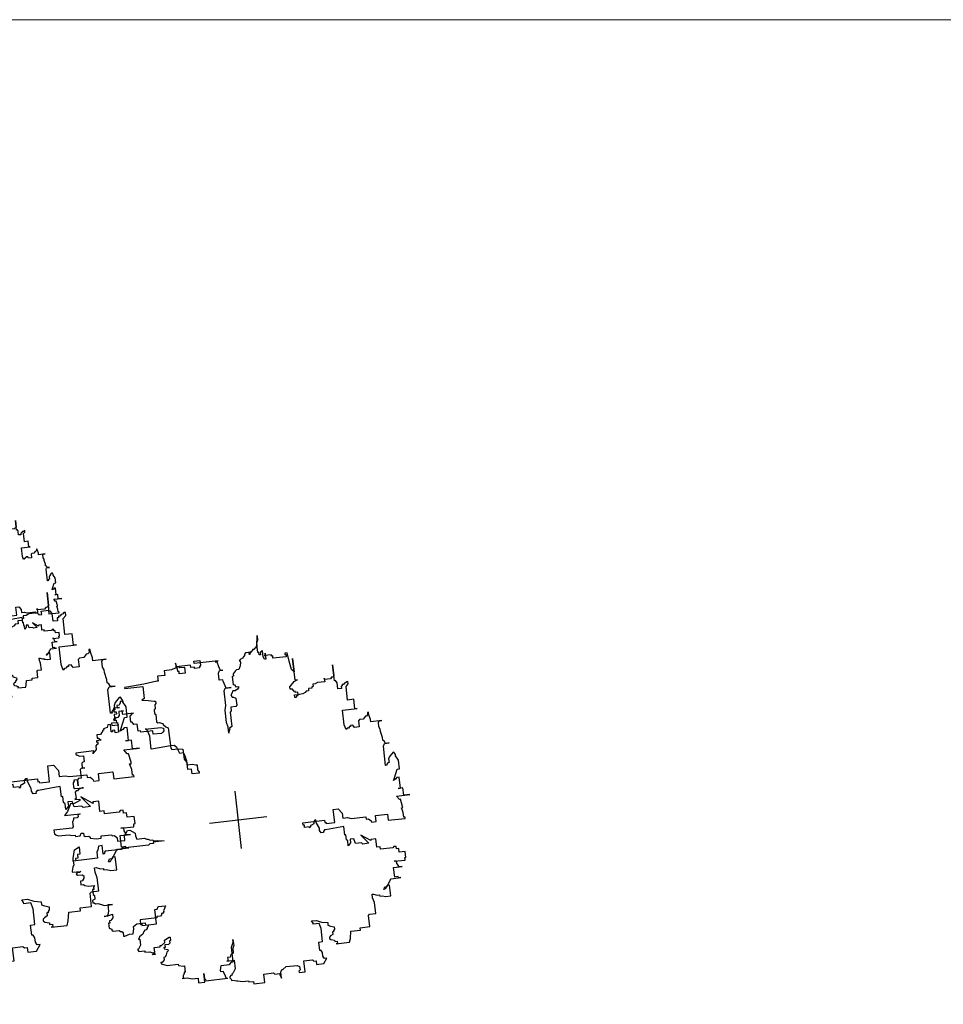
# Model space of a CAD drawing. Extents: x 183392 to 185351, y 1678162 to 1678787.
# Drawn here: x 184466 to 184494, y 1678270 to 1678300 of the extents above; entities that cross this region are included whole.
import ezdxf

# ---------------------------------------------------------------- set-up
doc = ezdxf.new("R2010")
doc.units = 0
doc.header["$LTSCALE"] = 5
doc.header["$MEASUREMENT"] = 0
doc.layers.add('TOP-MALHA', color=8, linetype='Continuous', lineweight=0)
doc.layers.add('TOP-VEGETAÇÃO_INTERNA', color=254, linetype='Continuous')

# ---------------------------------------------------------------- blocks, each defined once
blk = doc.blocks.new('ARVNAT')
at = {"color": 8, "linetype": 'Continuous'}
for p, q in [((0, -0.175), (0, 0.175)), ((0.175, 0), (-0.175, 0))]:
    blk.add_line(p, q, dxfattribs=at)
at = {"color": 60}
blk.add_lwpolyline([(-0.7945, -0.6092), (-0.7945, -0.6311), (-0.7867, -0.6311), (-0.7721, -0.6388), (-0.7721, -0.6537), (-0.7575, -0.6537), (-0.7575, -0.6388), (-0.7575, -0.6756), (-0.7351, -0.6756), (-0.7351, -0.6607), (-0.7205, -0.6607), (-0.7205, -0.6756), (-0.6835, -0.6756), (-0.6835, -0.6678), (-0.6689, -0.6678), (-0.6689, -0.6975), (-0.6543, -0.6975), (-0.6543, -0.6607), (-0.6095, -0.6607), (-0.6095, -0.6827), (-0.6251, -0.6827), (-0.6251, -0.6975), (-0.6173, -0.6975), (-0.6173, -0.7053), (-0.6621, -0.7053), (-0.6621, -0.7201), (-0.6465, -0.7272), (-0.6397, -0.7491), (-0.6319, -0.7491), (-0.6319, -0.7569), (-0.6251, -0.7569), (-0.6173, -0.7639), (-0.6095, -0.7717), (-0.6095, -0.7936), (-0.5881, -0.7936), (-0.5881, -0.7866), (-0.5803, -0.7788), (-0.5735, -0.7717), (-0.5735, -0.8007), (-0.5657, -0.8007), (-0.5657, -0.7936), (-0.5511, -0.7936), (-0.5511, -0.8007), (-0.5433, -0.8085), (-0.5209, -0.8085), (-0.5141, -0.8155), (-0.4995, -0.8304), (-0.5141, -0.8233), (-0.5141, -0.9336), (-0.5063, -0.9336), (-0.4995, -0.9265), (-0.4917, -0.9116), (-0.4917, -0.8897), (-0.4547, -0.8897), (-0.4547, -0.8968), (-0.4479, -0.9046), (-0.4177, -0.9046), (-0.4177, -0.8897), (-0.4177, -0.9116), (-0.4109, -0.9187), (-0.3593, -0.9187), (-0.3593, -0.9336), (-0.3515, -0.9413), (-0.3145, -0.9413), (-0.3515, -0.9413), (-0.3515, -0.9632), (-0.3447, -0.9632), (-0.3369, -0.9703), (-0.3077, -0.9703), (-0.2999, -0.9632), (-0.2999, -0.9116), (-0.2999, -0.9187), (-0.2921, -0.9413), (-0.2853, -0.9484), (-0.2853, -0.9562), (-0.2775, -0.9632), (-0.2405, -0.9632), (-0.2337, -0.9703), (-0.2337, -0.9413), (-0.2259, -0.9413), (-0.219, -0.9562), (-0.2113, -0.9781), (-0.2113, -1), (-0.1967, -1.0078), (-0.1674, -1.0226), (-0.1519, -1.0367), (-0.145, -1.0445), (-0.145, -0.9484), (-0.1373, -0.9632), (-0.1304, -0.9632), (-0.1227, -0.9703), (-0.1227, -0.9929), (-0.1149, -0.9929), (-0.1003, -1), (-0.071, -1), (-0.0633, -1.0078), (-0.0633, -1.118), (-0.0418, -1.118), (-0.034, -1.1109), (-0.0263, -1.0961), (-0.0263, -1.0297), (-0.0194, -1.0148), (-0.0194, -0.9929), (-0.0116, -0.9929), (-0.0116, -0.9632), (-0.0263, -0.9562), (-0.0263, -0.9413), (-0.0116, -0.9413), (-0.0048, -0.9336), (-0.0048, -0.9116), (0.003, -0.9046), (0.0098, -0.9046), (0.0176, -0.8671), (0.0176, -0.8381), (0.003, -0.8381), (0.003, -0.7717), (0.0098, -0.7717), (0.0098, -0.7569), (0.0254, -0.742), (0.0468, -0.742), (0.0468, -0.6975), (0.0176, -0.6975), (-0.0116, -0.6756), (-0.0116, -0.6607), (0.0098, -0.6311), (0.0254, -0.6311), (0.0468, -0.624), (0.0468, -0.5795), (0.0546, -0.5646), (0.0546, -0.5576), (0.0624, -0.5427), (0.0624, -0.5279), (0.0692, -0.5279), (0.0692, -0.4982), (0.077, -0.4614), (0.077, -0.5279), (0.0838, -0.5279), (0.0838, -0.5498), (0.0916, -0.5576), (0.0916, -0.7201), (0.0984, -0.7272), (0.0984, -0.8233), (0.1062, -0.8304), (0.114, -0.8304), (0.114, -0.8381), (0.0624, -0.8381), (0.0624, -0.8601), (0.0838, -0.8671), (0.0984, -0.8749), (0.1354, -0.8749), (0.1354, -1.0226), (0.1208, -1.0226), (0.0692, -1.0078), (0.0546, -0.9781), (0.0984, -0.9781), (0.0984, -0.9929), (0.1208, -0.9929), (0.1208, -1.0078), (0.1354, -1.0078), (0.1354, -1.0226), (0.1578, -1.0226), (0.1724, -1.0297), (0.1948, -1.0367), (0.2026, -1.0367), (0.2026, -0.9851), (0.2094, -0.9929), (0.2094, -1.0078), (0.2172, -1.0148), (0.224, -1.0078), (0.224, -0.9781), (0.2318, -0.9703), (0.2464, -0.9703), (0.2542, -0.9781), (0.261, -0.9781), (0.261, -0.9929), (0.2834, -0.9929), (0.2834, -0.9781), (0.2912, -0.9703), (0.298, -0.9484), (0.298, -0.9116), (0.3058, -0.9187), (0.3204, -0.9187), (0.3204, -0.9265), (0.3496, -0.9265), (0.3574, -0.9187), (0.3798, -0.9187), (0.3866, -0.9336), (0.4012, -0.9336), (0.4012, -0.9265), (0.409, -0.9187), (0.409, -0.9046), (0.4158, -0.882), (0.4236, -0.8671), (0.4236, -0.8155), (0.4236, -0.8452), (0.4606, -0.8452), (0.483, -0.8523), (0.4898, -0.8601), (0.4898, -0.8749), (0.4898, -0.8523), (0.483, -0.8233), (0.5044, -0.8233), (0.5122, -0.8304), (0.52, -0.8381), (0.52, -0.8452), (0.5346, -0.8452), (0.5346, -0.8523), (0.5638, -0.8523), (0.5716, -0.8381), (0.5784, -0.8381), (0.5862, -0.8304), (0.5862, -0.7936), (0.593, -0.7866), (0.593, -0.7788), (0.6008, -0.7717), (0.6232, -0.7717), (0.6232, -0.7639), (0.6154, -0.7343), (0.6154, -0.7123), (0.5862, -0.7053), (0.5716, -0.7053), (0.557, -0.6827), (0.557, -0.6311), (0.5716, -0.6311), (0.5716, -0.5646), (0.483, -0.5646), (0.483, -0.5498), (0.4684, -0.5427), (0.4684, -0.4982), (0.483, -0.506), (0.4976, -0.513), (0.5044, -0.513), (0.5122, -0.5208), (0.5122, -0.5279), (0.52, -0.5279), (0.5268, -0.5357), (0.5268, -0.5576), (0.5346, -0.5576), (0.5346, -0.6607), (0.5638, -0.6607), (0.5638, -0.6537), (0.5716, -0.6537), (0.5716, -0.6162), (0.5784, -0.6162), (0.5862, -0.624), (0.593, -0.624), (0.6008, -0.6311), (0.6008, -0.6388), (0.6086, -0.6459), (0.6232, -0.6537), (0.6378, -0.6756), (0.6524, -0.6827), (0.6524, -0.6756), (0.6894, -0.6756), (0.7118, -0.6904), (0.7118, -0.6975), (0.7264, -0.6904), (0.7264, -0.6537), (0.7342, -0.6537), (0.7342, -0.624), (0.7488, -0.5943), (0.7556, -0.5943), (0.7556, -0.6092), (0.741, -0.5943), (0.7118, -0.5943), (0.7118, -0.5576), (0.704, -0.5576), (0.704, -0.5498), (0.6894, -0.5279), (0.6748, -0.5279), (0.6602, -0.4982), (0.6602, -0.4911), (0.6816, -0.4911), (0.6816, -0.4982), (0.6972, -0.4982), (0.704, -0.506), (0.704, -0.5279), (0.7186, -0.5279), (0.7186, -0.5357), (0.7264, -0.5357), (0.7342, -0.513), (0.741, -0.513), (0.7488, -0.5208), (0.7634, -0.5279), (0.778, -0.5357), (0.778, -0.5427), (0.7926, -0.5427), (0.8072, -0.5576), (0.8072, -0.5646), (0.815, -0.5646), (0.8228, -0.5427), (0.8296, -0.5279), (0.8296, -0.4614), (0.8374, -0.4614), (0.8442, -0.4318), (0.8442, -0.4247), (0.8812, -0.4247), (0.8812, -0.4318), (0.889, -0.4318), (0.9036, -0.4395), (0.9182, -0.4395), (0.9182, -0.4466), (0.9182, -0.4176), (0.926, -0.3879), (0.926, -0.3512), (0.9552, -0.3512), (0.9552, -0.3137), (0.9036, -0.3137), (0.9328, -0.3137), (0.9406, -0.3067), (0.9475, -0.3067), (0.9475, -0.1738), (0.9475, -0.1809), (0.9182, -0.1886), (0.9036, -0.1957), (0.9036, -0.2105), (0.8958, -0.2105), (0.8666, -0.2035), (0.8666, -0.1519), (0.852, -0.137), (0.852, -0.1293), (0.7634, -0.1293), (0.7342, -0.1144), (0.7186, -0.1144), (0.7556, -0.1144), (0.7702, -0.1222), (0.8004, -0.1222), (0.8072, -0.137), (0.8228, -0.1441), (0.8228, -0.159), (0.8442, -0.159), (0.8442, -0.1667), (0.8442, -0.1222), (0.8958, -0.1222), (0.9182, -0.137), (0.926, -0.1441), (0.9328, -0.1441), (0.9328, -0.1519), (0.9406, -0.159), (0.9475, -0.159), (0.9552, -0.1519), (0.963, -0.1519), (0.963, -0.1441), (0.9699, -0.1222), (0.9699, -0.1144), (0.9776, -0.0855), (0.9776, -0.0487), (0.9845, -0.0487), (0.9845, -0.019), (0.9991, -0.019), (0.9991, 0.0474), (0.9475, 0.0474), (0.9475, 0.1068), (0.9552, 0.1139), (0.9552, 0.1435), (0.963, 0.1435), (0.9776, 0.1506), (0.9845, 0.1506), (0.9475, 0.1506), (0.9328, 0.1584), (0.9328, 0.1654), (0.9182, 0.1881), (0.9182, 0.2538), (0.926, 0.2686), (0.9475, 0.2686), (0.9552, 0.2616), (0.963, 0.2616), (0.963, 0.2983), (0.8958, 0.2983), (0.8958, 0.3499), (0.9036, 0.3577), (0.9036, 0.3725), (0.926, 0.3725), (0.926, 0.4163), (0.8958, 0.4383), (0.8958, 0.4241), (0.8812, 0.4163), (0.8588, 0.4163), (0.8442, 0.4093), (0.8442, 0.4015), (0.7926, 0.4015), (0.7926, 0.4241), (0.7118, 0.4241), (0.6816, 0.4163), (0.6816, 0.3796), (0.6748, 0.3796), (0.6602, 0.3725), (0.6602, 0.4015), (0.6748, 0.4312), (0.6816, 0.4679), (0.6972, 0.4679), (0.704, 0.4828), (0.7118, 0.5047), (0.7264, 0.5047), (0.7342, 0.4976), (0.741, 0.4976), (0.741, 0.4906), (0.7556, 0.4906), (0.7634, 0.4757), (0.7702, 0.4679), (0.778, 0.4679), (0.7858, 0.4757), (0.7926, 0.4976), (0.8004, 0.4976), (0.8004, 0.5125), (0.815, 0.5125), (0.815, 0.5047), (0.815, 0.586), (0.7926, 0.5937), (0.7488, 0.6008), (0.7488, 0.6602), (0.7342, 0.6602), (0.7342, 0.7188), (0.667, 0.7188), (0.6602, 0.7266), (0.6602, 0.7634), (0.593, 0.7634), (0.5638, 0.7556), (0.5414, 0.7556), (0.5414, 0.7634), (0.5492, 0.7853), (0.5492, 0.8001), (0.557, 0.8001), (0.557, 0.815), (0.5638, 0.8369), (0.5638, 0.8665), (0.4976, 0.8665), (0.4976, 0.8517), (0.52, 0.8369), (0.52, 0.8298), (0.5044, 0.8369), (0.5044, 0.8517), (0.4684, 0.8736), (0.4606, 0.8814), (0.4606, 0.94), (0.4606, 0.9252), (0.4528, 0.9252), (0.4528, 0.9033), (0.3944, 0.9033), (0.3944, 0.9549), (0.3944, 0.933), (0.3866, 0.933), (0.372, 0.9252), (0.3574, 0.9252), (0.3574, 0.9111), (0.3574, 0.9775), (0.3428, 0.9775), (0.3428, 0.9846), (0.3058, 0.9846), (0.3058, 0.9478), (0.2834, 0.9478), (0.2834, 0.933), (0.2688, 0.933), (0.2688, 0.9181), (0.2756, 0.9111), (0.2756, 0.8369), (0.261, 0.8369), (0.261, 0.815), (0.2094, 0.815), (0.2094, 0.7853), (0.2172, 0.7853), (0.1777, 0.7274), (0.2318, 0.7704), (0.2318, 0.7337), (0.224, 0.7266), (0.224, 0.6891), (0.1948, 0.6821), (0.1948, 0.6602), (0.2172, 0.6602), (0.224, 0.6524), (0.2318, 0.6453), (0.2026, 0.6453), (0.1948, 0.6376), (0.1656, 0.6376), (0.1656, 0.6305), (0.114, 0.6305), (0.114, 0.6086), (0.1208, 0.5195), (0.1208, 0.5125), (0.1286, 0.5047), (0.1354, 0.5047), (0.1354, 0.4906), (0.1208, 0.4828), (0.1062, 0.4828), (0.0692, 0.4679), (0.0546, 0.4679), (0.0546, 0.4609), (0.0624, 0.4531), (0.077, 0.4531), (0.0838, 0.4383), (0.0838, 0.4312), (0.0916, 0.4312), (0.0984, 0.4241), (0.0916, 0.4241), (0.0916, 0.3944), (0.077, 0.3944), (0.077, 0.3867), (0.0624, 0.3867), (0.0624, 0.5195), (0.077, 0.5195), (0.077, 0.5273), (0.0838, 0.5273), (0.0838, 0.5789), (0.003, 0.5789), (0.003, 0.6086), (0.0322, 0.6305), (0.0624, 0.6305), (0.0624, 0.6602), (0.0692, 0.6821), (0.0692, 0.7704), (0.0838, 0.7704), (0.0838, 0.7853), (0.0916, 0.793), (0.0984, 0.8001), (0.1062, 0.8001), (0.1062, 0.8298), (0.0692, 0.8298), (0.0692, 0.9033), (0.1062, 0.9033), (0.1062, 1.0065), (0.0984, 1.0065), (0.0984, 0.9994), (0.0692, 0.9994), (0.04, 0.9916), (0.04, 0.9994), (0.0322, 0.9994), (-0.0116, 0.9916), (-0.0116, 0.9846), (-0.034, 0.9697), (-0.034, 1.051), (-0.034, 1.0143), (-0.0788, 1.0143), (-0.0788, 0.9846), (-0.0788, 0.9994), (-0.145, 0.9994), (-0.145, 0.9846), (-0.1373, 0.9775), (-0.1304, 0.9627), (-0.145, 0.9697), (-0.1967, 0.9916), (-0.1967, 1.0065), (-0.2483, 1.0065), (-0.2775, 0.9916), (-0.2853, 0.9916), (-0.2999, 0.9846), (-0.2999, 0.9775), (-0.2921, 0.9697), (-0.2775, 0.9549), (-0.2629, 0.9478), (-0.2405, 0.9478), (-0.2405, 0.94), (-0.2337, 0.933), (-0.2259, 0.933), (-0.2259, 0.9252), (-0.3447, 0.9252), (-0.3593, 0.933), (-0.3593, 0.9627), (-0.3593, 0.94), (-0.3739, 0.933), (-0.3807, 0.9252), (-0.3963, 0.9252), (-0.4333, 0.9181), (-0.4479, 0.9181), (-0.4625, 0.9111), (-0.4917, 0.9111), (-0.4995, 0.9181), (-0.4995, 0.933), (-0.4995, 0.8665), (-0.5141, 0.8665), (-0.5433, 0.8595), (-0.5579, 0.8595), (-0.5579, 0.8517), (-0.5433, 0.8517), (-0.5365, 0.8446), (-0.5365, 0.8369), (-0.5209, 0.822), (-0.5209, 0.8001), (-0.5141, 0.793), (-0.4771, 0.793), (-0.4771, 0.7634), (-0.4917, 0.7556), (-0.4917, 0.7407), (-0.4849, 0.7407), (-0.4849, 0.7337), (-0.4771, 0.7266), (-0.4771, 0.7188), (-0.4693, 0.7118), (-0.4995, 0.704), (-0.5881, 0.704), (-0.5881, 0.793), (-0.5881, 0.7782), (-0.6465, 0.7782), (-0.6465, 0.7407), (-0.7283, 0.7407), (-0.7429, 0.7556), (-0.7575, 0.7556), (-0.7575, 0.7485), (-0.7507, 0.7407), (-0.7507, 0.7337), (-0.7429, 0.7266), (-0.7429, 0.7188), (-0.7351, 0.7188), (-0.7351, 0.7118), (-0.7205, 0.7118), (-0.7205, 0.6891), (-0.7575, 0.6891), (-0.7721, 0.6821), (-0.7721, 0.675), (-0.8685, 0.675), (-0.8023, 0.675), (-0.7945, 0.6672), (-0.7945, 0.6602), (-0.7867, 0.6524), (-0.7867, 0.6156), (-0.7945, 0.6156), (-0.7721, 0.6156), (-0.7721, 0.5711), (-0.7653, 0.557), (-0.7653, 0.5421), (-0.7507, 0.5421), (-0.7507, 0.5344), (-0.7429, 0.5344), (-0.7429, 0.5125), (-0.7283, 0.5125), (-0.7283, 0.4976), (-0.7205, 0.4906), (-0.7137, 0.4757), (-0.7137, 0.4531), (-0.7059, 0.4383), (-0.6981, 0.4312), (-0.6981, 0.4241), (-0.7137, 0.4241), (-0.7137, 0.446), (-0.7283, 0.446), (-0.7283, 0.4312), (-0.7351, 0.4312), (-0.7351, 0.4241), (-0.7507, 0.4163), (-0.7507, 0.4015), (-0.7653, 0.4015), (-0.7945, 0.4312), (-0.8023, 0.446), (-0.8023, 0.4531), (-0.8023, 0.4383), (-0.9347, 0.4383), (-0.8539, 0.4383), (-0.8685, 0.4241), (-0.9201, 0.4163), (-0.9717, 0.4093), (-0.9717, 0.3944), (-0.9639, 0.3944), (-0.9639, 0.4015), (-0.9493, 0.4015), (-0.9493, 0.3202), (-0.9639, 0.3202), (-0.9639, 0.3132), (-0.9717, 0.3132), (-0.9717, 0.2686), (-0.9717, 0.2764), (-0.9863, 0.2764), (-0.9493, 0.2764), (-0.9493, 0.2686), (-0.9639, 0.2616), (-1.0009, 0.2616), (-1.0009, 0.2538), (-0.9941, 0.2538), (-0.9941, 0.2467), (-0.9795, 0.2467), (-0.9795, 0.2397), (-0.9941, 0.2397), (-0.9941, 0.2319), (-1.0457, 0.2319), (-1.0827, 0.2397), (-1.0973, 0.2397), (-1.0681, 0.2397), (-1.0525, 0.2319), (-1.0379, 0.2319), (-1.0311, 0.2248), (-1.0233, 0.2248), (-1.0233, 0.217), (-1.0165, 0.21), (-1.0165, 0.2022), (-1.0087, 0.2022), (-1.0009, 0.1881), (-0.9863, 0.1803), (-1.0009, 0.1803), (-1.0009, 0.1951), (-1.0009, 0.1584), (-0.9941, 0.1506), (-0.9863, 0.1506), (-0.9717, 0.1358), (-0.9639, 0.1216), (-0.9571, 0.1139), (-0.9571, 0.1216), (-0.9425, 0.1216), (-0.9201, 0.1139), (-0.9055, 0.1068), (-0.9055, 0.0919), (-0.8977, 0.0842), (-0.8831, 0.0693), (-0.8685, 0.0693), (-0.8685, 0.0623), (-0.8169, 0.0623), (-0.8169, 0.0693), (-0.8023, 0.0771), (-0.8023, 0.0919), (-0.7945, 0.0919), (-0.7867, 0.0842), (-0.7799, 0.0693), (-0.7799, 0.0552), (-0.7653, 0.0474), (-0.7575, 0.0403), (-0.7429, 0.0474), (-0.7429, 0.0552), (-0.7351, 0.0693), (-0.6913, 0.0693), (-0.6835, 0.0623), (-0.6835, 0.0326), (-0.6621, 0.0326), (-0.6543, 0.0255), (-0.5657, 0.0255), (-0.5579, 0.0107), (-0.5511, 0.0107), (-0.5365, 0.0036), (-0.5287, 0.0036), (-0.5657, 0.0036), (-0.5949, -0.0042), (-0.6689, -0.0042), (-0.6981, 0.0036), (-0.7867, 0.0036), (-0.8023, 0.0107), (-0.8023, 0.0474), (-0.8023, 0.0177), (-0.8461, 0.0036), (-0.8539, 0.0036), (-0.8539, -0.019), (-0.8977, -0.019), (-0.9123, -0.0112), (-0.9123, 0.0107), (-0.9123, -0.0042), (-0.9347, -0.0112), (-0.9639, -0.019), (-0.9639, -0.0261), (-0.9717, -0.0261), (-0.9717, -0.0112), (-0.9717, -0.159), (-0.9863, -0.159), (-0.9863, -0.1222), (-0.9571, -0.1222), (-0.9493, -0.1293), (-0.9425, -0.1293), (-0.9425, -0.159), (-0.9493, -0.159), (-0.9493, -0.1809), (-0.9639, -0.1809), (-0.9639, -0.2699), (-0.9639, -0.2551), (-0.9571, -0.2473), (-0.9571, -0.2183), (-0.9201, -0.2183), (-0.9201, -0.2551), (-0.9347, -0.2551), (-0.9347, -0.2621), (-0.9493, -0.2621), (-0.9863, -0.2699), (-0.9571, -0.2699), (-0.9571, -0.277), (-0.9493, -0.2989), (-0.9493, -0.3434), (-0.9201, -0.3434), (-0.9201, -0.3879), (-0.8909, -0.3879), (-0.8909, -0.395), (-0.8831, -0.4763), (-0.8753, -0.5795), (-0.8753, -0.5943), (-0.8685, -0.5943), (-0.8685, -0.4834), (-0.7945, -0.4834), (-0.7867, -0.4982), (-0.7799, -0.4614), (-0.7721, -0.4247), (-0.7721, -0.4176), (-0.7575, -0.4176), (-0.7507, -0.4247), (-0.7283, -0.4247), (-0.7205, -0.4318), (-0.6981, -0.4318), (-0.6913, -0.4247), (-0.6465, -0.4247), (-0.6397, -0.4176), (-0.6397, -0.4099), (-0.6319, -0.3879), (-0.6251, -0.3879), (-0.6095, -0.3731), (-0.6027, -0.3583), (-0.4771, -0.3583), (-0.4693, -0.3512), (-0.4693, -0.3137), (-0.4625, -0.2848), (-0.4031, -0.2848), (-0.3807, -0.2699), (-0.3661, -0.2699), (-0.3661, -0.2402), (-0.3593, -0.2183), (-0.3593, -0.2105), (-0.3291, -0.2105), (-0.3145, -0.2035), (-0.3077, -0.2035), (-0.3077, -0.2473), (-0.3369, -0.2473), (-0.3369, -0.2699), (-0.3885, -0.2699), (-0.4255, -0.277), (-0.4401, -0.2848), (-0.4401, -0.3067), (-0.4771, -0.3215), (-0.4917, -0.3363), (-0.4917, -0.3583), (-0.4849, -0.4614), (-0.4849, -0.4763), (-0.5657, -0.4763), (-0.5949, -0.4834), (-0.6095, -0.4911), (-0.6095, -0.4982), (-0.6095, -0.4028), (-0.6027, -0.3879), (-0.5881, -0.3879), (-0.5803, -0.395), (-0.5735, -0.4028), (-0.5735, -0.4544), (-0.5949, -0.4544), (-0.5949, -0.4692), (-0.5949, -0.5279), (-0.6027, -0.5279), (-0.6027, -0.5427), (-0.6465, -0.5427), (-0.6465, -0.5646), (-0.6621, -0.5724), (-0.6621, -0.5795), (-0.6981, -0.5795), (-0.7137, -0.5646), (-0.7137, -0.5576), (-0.7137, -0.624), (-0.7351, -0.624), (-0.7351, -0.6162), (-0.7351, -0.6459), (-0.7059, -0.6459), (-0.7059, -0.6537), (-0.6981, -0.6537), (-0.6981, -0.6678), (-0.6913, -0.6756), (-0.6913, -0.6827), (-0.6835, -0.6827), (-0.6835, -0.6678), (-0.6689, -0.6678), (-0.6689, -0.6607), (-0.6543, -0.6607), (-0.6543, -0.6537)], dxfattribs=at)
blk = doc.blocks.new('Tronco')
at = {"color": 7}
blk.add_line((0, 0), (0, 0), dxfattribs=at)
blk.add_line((0, 0), (0, 0), dxfattribs=at)

msp = doc.modelspace()

# ---------------------------------------------------------------- linework, layer by layer
at = {"layer": 'TOP-MALHA', "color": 254}
msp.add_line((184363.762, 1678300), (184744.134, 1678300), dxfattribs=at)

# ---------------------------------------------------------------- block references
at = {"layer": 'TOP-VEGETAÇÃO_INTERNA', "color": 254, "rotation": 276.5105555555556}
for name, p, xscale, yscale, zscale in [('ARVNAT', (184463.835, 1678281.99), 3, 3, 3), ('ARVNAT', (184463.073, 1678276.991), 6, 6, 6), ('ARVNAT', (184472.306, 1678275.735), 5, 5, 5), ('Tronco', (184472.306, 1678275.735), 0.15, 0.15, 0.15)]:
    msp.add_blockref(name, p, dxfattribs=dict(at, xscale=xscale, yscale=yscale, zscale=zscale))

doc.saveas('drawing.dxf')
